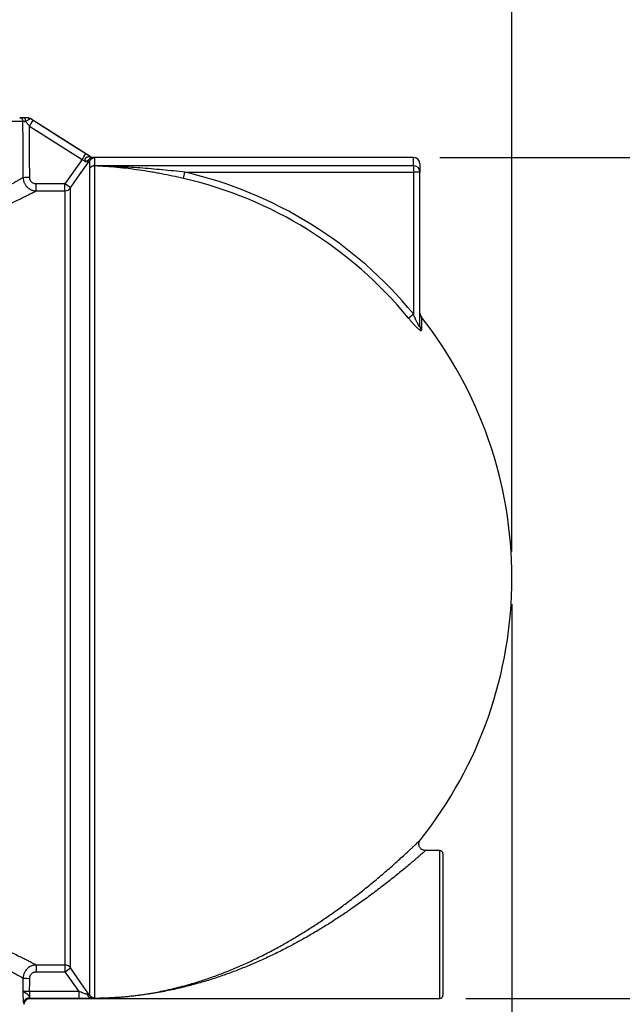
# Model space of a CAD drawing. Units: millimetres. Extents: x 0 to 420, y -6 to 302.
# Drawn here: x 207 to 229, y 204 to 241 of the extents above; entities that cross this region are included whole.
import ezdxf

# ---------------------------------------------------------------- set-up
doc = ezdxf.new("R2010")
doc.units = ezdxf.units.MM
doc.layers.add('FORMAT', color=7, linetype='Continuous')
doc.styles.add('SLDTEXTSTYLE0', font='TXT', dxfattribs={"width": 0.75})
doc.dimstyles.new('SLDDIMSTYLE0', dxfattribs={"dimtxt": 4.233333, "dimasz": 3.302, "dimexe": 0, "dimexo": 0.0625, "dimgap": 1.058333, "dimtad": 1, "dimdec": 0, "dimlfac": 40, "dimrnd": 1e-09, "dimzin": 12, "dimdsep": 46, "dimtxsty": 'SLDTEXTSTYLE0', "dimsah": 1, "dimcen": 0.09, "dimadec": 0, "dimazin": 3, "dimtfac": 1, "dimtdec": 0, "dimtofl": 0, "dimtmove": 0, "dimatfit": 3, "dimfxl": 0, "dimfrac": 2, "dimtolj": 1, "dimtzin": 12, "dimarcsym": 0})
doc.dimstyles.new('SLDDIMSTYLE1', dxfattribs={"dimtxt": 4.233333, "dimasz": 3.302, "dimexe": 0, "dimexo": 0.0625, "dimgap": 1.058333, "dimtad": 1, "dimdec": 0, "dimlfac": 40, "dimrnd": 1e-09, "dimzin": 12, "dimdsep": 46, "dimtxsty": 'SLDTEXTSTYLE0', "dimsah": 1, "dimcen": 0.09, "dimadec": 0, "dimazin": 3, "dimtfac": 1, "dimtdec": 0, "dimtmove": 0, "dimatfit": 0, "dimfxl": 0, "dimfrac": 2, "dimtolj": 1, "dimtzin": 12, "dimarcsym": 0})

# ---------------------------------------------------------------- blocks, each defined once
blk = doc.blocks.new('_D')
at = {"layer": 'FORMAT', "color": 7}
for p, q in [((45.265, 218.931), (45.265, 180.343)), ((225.265, 218.931), (225.265, 180.343)), ((45.265, 181.343), (225.265, 181.343))]:
    blk.add_line(p, q, dxfattribs=at)
for points in [[(45.265, 181.343), (48.567, 180.835), (48.567, 181.851)], [(225.265, 181.343), (221.963, 181.851), (221.963, 180.835)]]:
    blk.add_solid(points, dxfattribs=at)
at = {"layer": 'FORMAT', "color": 7, "insert": (130.032, 186.8), "char_height": 4.2333, "attachment_point": 1, "style": 'SLDTEXTSTYLE0'}
blk.add_mtext('7200', dxfattribs=at)
blk = doc.blocks.new('_D_2')
at = {"layer": 'FORMAT', "color": 7}
for p, q in [((199.015, 240.76), (199.015, 259.119)), ((225.265, 220.931), (225.265, 259.119)), ((199.015, 258.119), (225.265, 258.119))]:
    blk.add_line(p, q, dxfattribs=at)
for points in [[(199.015, 258.119), (202.317, 257.611), (202.317, 258.627)], [(225.265, 258.119), (221.963, 258.627), (221.963, 257.611)]]:
    blk.add_solid(points, dxfattribs=at)
at = {"layer": 'FORMAT', "color": 7, "insert": (204.512, 263.576), "char_height": 4.2333, "attachment_point": 1, "style": 'SLDTEXTSTYLE0'}
blk.add_mtext('1050', dxfattribs=at)
blk = doc.blocks.new('_D_3')
at = {"layer": 'FORMAT', "color": 7}
for p, q in [((222.515, 235.931), (244.328, 235.931)), ((243.328, 235.931), (243.328, 203.931)), ((223.515, 203.931), (244.328, 203.931))]:
    blk.add_line(p, q, dxfattribs=at)
for points in [[(243.328, 235.931), (242.82, 232.629), (243.836, 232.629)], [(243.328, 203.931), (243.836, 207.233), (242.82, 207.233)]]:
    blk.add_solid(points, dxfattribs=at)
at = {"layer": 'FORMAT', "color": 7, "insert": (237.871, 213.777), "char_height": 4.2333, "attachment_point": 1, "rotation": 90, "style": 'SLDTEXTSTYLE0'}
blk.add_mtext('1280', dxfattribs=at)

msp = doc.modelspace()

# ---------------------------------------------------------------- linework, layer by layer
at = {"color": 7, "linetype": 'Continuous', "lineweight": 25}
for p, q in [((191.372, 237.306), (206.658, 237.306)), ((209.21, 235.966), (206.93, 237.412)), ((206.907, 237.118), (208.91, 235.849)), ((208.91, 235.849), (208.257, 234.92)), ((209.19, 235.804), (209.19, 235.509)), ((221.515, 235.931), (209.33, 235.931)), ((209.395, 235.613), (209.395, 235.911)), ((221.765, 235.681), (221.765, 235.368)), ((209.19, 235.504), (209.19, 204.058)), ((209.395, 235.61), (209.395, 235.613)), ((221.515, 235.613), (209.395, 235.613)), ((209.397, 203.952), (209.397, 235.608)), ((212.764, 235.13), (212.818, 235.368)), ((212.818, 235.368), (221.515, 235.368)), ((221.515, 235.613), (221.515, 235.368)), ((221.515, 235.368), (221.515, 229.974)), ((221.765, 235.368), (221.515, 235.368)), ((221.765, 229.509), (221.765, 235.368)), ((207.165, 234.661), (207.165, 234.92)), ((208.257, 234.92), (207.165, 234.92)), ((208.257, 234.661), (208.257, 234.92)), ((207.165, 234.661), (208.257, 234.661)), ((208.257, 234.661), (208.257, 205.201)), ((208.462, 205.094), (208.462, 234.768)), ((221.327, 229.819), (221.515, 229.974)), ((222.515, 209.556), (221.975, 209.556)), ((222.64, 209.431), (222.64, 206.744)), ((222.64, 206.744), (222.64, 204.056)), ((208.257, 205.201), (207.165, 205.201)), ((207.165, 205.201), (207.165, 204.942)), ((207.165, 204.942), (208.257, 204.942)), ((208.257, 205.201), (208.257, 204.942)), ((208.257, 204.942), (208.784, 204.193)), ((206.912, 204.193), (206.912, 203.955)), ((208.784, 204.193), (206.912, 204.193)), ((208.784, 204.193), (208.784, 203.934)), ((206.921, 203.934), (208.784, 203.934)), ((206.928, 203.931), (209.265, 203.931)), ((209.265, 203.939), (209.265, 203.931)), ((209.265, 203.931), (222.515, 203.931))]:
    msp.add_line(p, q, dxfattribs=at)
at = {"color": 8, "linetype": 'Continuous', "lineweight": 25}
for p, q in [((209.21, 235.962), (209.21, 235.966)), ((209.33, 235.931), (209.33, 235.927)), ((221.515, 235.613), (221.515, 235.931)), ((221.819, 229.851), (221.819, 229.361)), ((222.515, 206.744), (222.515, 209.556)), ((222.515, 203.931), (222.515, 206.744))]:
    msp.add_line(p, q, dxfattribs=at)
at = {"color": 7, "linetype": 'Continuous', "lineweight": 25, "flags": 128}
for points in [[(206.761, 237.303), (206.76, 237.328), (206.756, 237.352), (206.749, 237.374), (206.74, 237.393), (206.729, 237.409), (206.716, 237.421), (206.703, 237.429), (206.688, 237.431)], [(209.044, 236.068), (208.621, 236.336), (207.041, 237.338)], [(208.462, 234.768), (208.749, 235.176), (209.19, 235.804)], [(209.19, 204.058), (208.978, 204.36), (208.462, 205.094)]]:
    msp.add_lwpolyline(points, dxfattribs=at)
at = {"color": 7, "linetype": 'Continuous', "lineweight": 25}
for centre, radius, start, end in [((206.533, 237.306), 0.125, 359.8326, 89.8316), ((206.857, 237.306), 0.125, 57.5829, 89.9989), ((206.863, 237.306), 0.125, 57.6383, 90), ((203.886, 239.109), 3.618, 326.616, 330.6927), ((205.896, 237.835), 3.61, 326.612, 330.6978), ((209.395, 235.661), 0.25, 89.9891, 144.8631), ((209.28, 236.068), 0.146, 232.4101, 267.7625), ((209.33, 236.156), 0.225, 237.6193, 270), ((209.33, 236.152), 0.225, 237.6261, 270.0005), ((221.515, 235.681), 0.25, 0, 90), ((209.394, 235.361), 0.251, 89.8328, 144.1431), ((209.392, 235.36), 0.25, 89.2271, 143.6053), ((209.394, 235.356), 0.252, 89.3678, 144.1287), ((209.265, 219.931), 15.841, 39.3458, 77.0378), ((221.517, 235.365), 0.248, 0.581, 90.5695), ((206.867, 232.945), 2.224, 88.8008, 95.2163), ((206.923, 232.914), 2.409, 50.3084, 56.3772), ((209.265, 219.931), 15.597, 39.3458, 77.0378), ((208.257, 234.912), 0.25, 269.9886, 324.861), ((222.015, 230.006), 0.25, 180, 218.3149), ((209.265, 219.931), 16, 0, 38.3149), ((221.995, 229.51), 0.23, 180.1727, 219.9748), ((209.265, 219.931), 16, 321.4567, 0), ((222.515, 209.431), 0.125, 0, 90), ((208.257, 204.951), 0.25, 35.139, 90.0114), ((206.923, 206.948), 2.409, 303.6228, 309.6916), ((206.867, 206.918), 2.224, 264.7837, 271.1992), ((206.909, 203.733), 0.222, 89.2649, 175.6804), ((206.922, 203.709), 0.225, 90.0665, 179.9668), ((209.29, 204.129), 0.192, 194.4087, 262.4431), ((209.394, 204.202), 0.25, 215.1371, 270.4815), ((222.515, 204.056), 0.125, 270, 0)]:
    msp.add_arc(centre, radius, start, end, dxfattribs=at)
for centre, ratio, start_param, end_param in [((199.015, 212.768), 0.033821, 4.811062, 4.820556), ((199.015, 212.776), 0.034921, 4.811062, 4.819686), ((199.015, 227.094), 0.033821, 4.611489, 4.613716), ((199.015, 227.086), 0.034921, 4.6115, 4.613716)]:
    msp.add_ellipse(centre, major_axis=(0, 227.3), ratio=ratio, start_param=start_param, end_param=end_param, dxfattribs=at)
for points, knots in [([(206.688, 237.431), (206.677, 237.431), (206.667, 237.431), (206.647, 237.431), (206.638, 237.431), (206.611, 237.431), (206.596, 237.431), (206.576, 237.431), (206.57, 237.431), (206.559, 237.431), (206.554, 237.431), (206.542, 237.431), (206.536, 237.431), (206.533, 237.431)], [0, 0, 0, 0, 0.125, 0.125, 0.25, 0.25, 0.5, 0.5, 0.625, 0.625, 0.75, 0.75, 1, 1, 1, 1]), ([(206.658, 237.306), (206.659, 237.306), (206.663, 237.305), (206.671, 237.305), (206.675, 237.305), (206.682, 237.305), (206.686, 237.304), (206.699, 237.304), (206.709, 237.304), (206.727, 237.303), (206.734, 237.303), (206.747, 237.303), (206.754, 237.303), (206.761, 237.303)], [0, 0, 0, 0, 0.25, 0.25, 0.375, 0.375, 0.5, 0.5, 0.75, 0.75, 0.875, 0.875, 1, 1, 1, 1]), ([(206.857, 237.431), (206.857, 237.431), (206.856, 237.431), (206.854, 237.431), (206.852, 237.431), (206.848, 237.431), (206.845, 237.431), (206.84, 237.431), (206.837, 237.431), (206.827, 237.431), (206.82, 237.431), (206.806, 237.431), (206.798, 237.431), (206.774, 237.431), (206.757, 237.431), (206.723, 237.431), (206.706, 237.431), (206.688, 237.431)], [0, 0, 0, 0, 0.0625, 0.0625, 0.125, 0.125, 0.1875, 0.1875, 0.25, 0.25, 0.375, 0.375, 0.5, 0.5, 0.75, 0.75, 1, 1, 1, 1]), ([(206.761, 237.303), (206.783, 237.316), (206.804, 237.329), (206.833, 237.347), (206.842, 237.353), (206.86, 237.364), (206.868, 237.369), (206.884, 237.379), (206.891, 237.384), (206.9, 237.39), (206.903, 237.392), (206.908, 237.396), (206.911, 237.397), (206.917, 237.402), (206.921, 237.405), (206.924, 237.408), (206.924, 237.409), (206.925, 237.41), (206.925, 237.411), (206.924, 237.412)], [0, 0, 0, 0, 0.25, 0.25, 0.375, 0.375, 0.5, 0.5, 0.625, 0.625, 0.6875, 0.6875, 0.75, 0.75, 0.875, 0.875, 0.9375, 0.9375, 1, 1, 1, 1]), ([(206.761, 237.303), (206.772, 237.288), (206.784, 237.274), (206.802, 237.251), (206.808, 237.243), (206.82, 237.228), (206.826, 237.22), (206.857, 237.182), (206.882, 237.15), (206.907, 237.118)], [0, 0, 0, 0, 0.25, 0.25, 0.375, 0.375, 0.5, 0.5, 1, 1, 1, 1]), ([(209.21, 235.962), (209.197, 235.971), (209.183, 235.979), (209.156, 235.997), (209.142, 236.006), (209.101, 236.032), (209.072, 236.05), (209.044, 236.068)], [0, 0, 0, 0, 0.25, 0.25, 0.5, 0.5, 1, 1, 1, 1]), ([(208.91, 235.849), (208.923, 235.841), (208.936, 235.833), (208.956, 235.822), (208.962, 235.819), (208.975, 235.811), (208.982, 235.808), (209, 235.797), (209.012, 235.79), (209.029, 235.78), (209.035, 235.777), (209.046, 235.771), (209.051, 235.767), (209.056, 235.765)], [0, 0, 0, 0, 0.25, 0.25, 0.375, 0.375, 0.5, 0.5, 0.75, 0.75, 0.875, 0.875, 1, 1, 1, 1]), ([(209.191, 235.953), (209.179, 235.954), (209.167, 235.954), (209.143, 235.952), (209.131, 235.949), (209.112, 235.944), (209.105, 235.943), (209.093, 235.938), (209.087, 235.936), (209.074, 235.93), (209.068, 235.927), (209.056, 235.92), (209.05, 235.916), (209.039, 235.908), (209.033, 235.903), (209.027, 235.894), (209.025, 235.892), (209.021, 235.885), (209.02, 235.882), (209.018, 235.875), (209.017, 235.872), (209.016, 235.865), (209.016, 235.861), (209.017, 235.85), (209.019, 235.843), (209.023, 235.83), (209.025, 235.823), (209.031, 235.81), (209.034, 235.804), (209.04, 235.792), (209.044, 235.787), (209.048, 235.778), (209.05, 235.775), (209.053, 235.77), (209.055, 235.767), (209.056, 235.765)], [0, 0, 0, 0, 0.125, 0.125, 0.25, 0.25, 0.3125, 0.3125, 0.375, 0.375, 0.4375, 0.4375, 0.5, 0.5, 0.5625, 0.5625, 0.59375, 0.59375, 0.625, 0.625, 0.65625, 0.65625, 0.6875, 0.6875, 0.75, 0.75, 0.8125, 0.8125, 0.875, 0.875, 0.9375, 0.9375, 0.96875, 0.96875, 1, 1, 1, 1]), ([(209.274, 235.923), (209.266, 235.923), (209.258, 235.921), (209.243, 235.916), (209.235, 235.913), (209.218, 235.903), (209.21, 235.898), (209.194, 235.884), (209.186, 235.877), (209.169, 235.86), (209.16, 235.85), (209.146, 235.835), (209.141, 235.83), (209.131, 235.821), (209.126, 235.816), (209.115, 235.807), (209.11, 235.803), (209.099, 235.795), (209.094, 235.791), (209.083, 235.783), (209.078, 235.779), (209.07, 235.774), (209.067, 235.772), (209.061, 235.768), (209.059, 235.766), (209.056, 235.765)], [0, 0, 0, 0, 0.125, 0.125, 0.25, 0.25, 0.375, 0.375, 0.5, 0.5, 0.625, 0.625, 0.6875, 0.6875, 0.75, 0.75, 0.8125, 0.8125, 0.875, 0.875, 0.9375, 0.9375, 0.96875, 0.96875, 1, 1, 1, 1]), ([(209.056, 235.765), (209.073, 235.77), (209.089, 235.776), (209.12, 235.786), (209.135, 235.791), (209.154, 235.797), (209.16, 235.798), (209.17, 235.801), (209.175, 235.803), (209.182, 235.804), (209.185, 235.805), (209.188, 235.805), (209.189, 235.805), (209.19, 235.805), (209.19, 235.805), (209.19, 235.804)], [0, 0, 0, 0, 0.25, 0.25, 0.5, 0.5, 0.625, 0.625, 0.75, 0.75, 0.875, 0.875, 0.9375, 0.9375, 1, 1, 1, 1]), ([(209.21, 235.962), (209.212, 235.961), (209.213, 235.96), (209.214, 235.957), (209.214, 235.956), (209.212, 235.954), (209.212, 235.954), (209.209, 235.953), (209.208, 235.953), (209.202, 235.952), (209.197, 235.953), (209.191, 235.953)], [0, 0, 0, 0, 0.25, 0.25, 0.5, 0.5, 0.625, 0.625, 0.75, 0.75, 1, 1, 1, 1]), ([(209.274, 235.923), (209.283, 235.923), (209.292, 235.924), (209.302, 235.924), (209.306, 235.924), (209.312, 235.925), (209.314, 235.925), (209.321, 235.926), (209.325, 235.926), (209.329, 235.927), (209.33, 235.927), (209.33, 235.927)], [0, 0, 0, 0, 0.25, 0.25, 0.375, 0.375, 0.5, 0.5, 0.75, 0.75, 1, 1, 1, 1]), ([(209.395, 235.911), (209.395, 235.912), (209.392, 235.913), (209.384, 235.915), (209.381, 235.916), (209.373, 235.917), (209.368, 235.917), (209.352, 235.919), (209.339, 235.92), (209.31, 235.922), (209.293, 235.922), (209.274, 235.923)], [0, 0, 0, 0, 0.25, 0.25, 0.375, 0.375, 0.5, 0.5, 0.75, 0.75, 1, 1, 1, 1]), ([(212.818, 235.368), (212.533, 235.401), (212.248, 235.431), (211.82, 235.471), (211.678, 235.484), (211.392, 235.508), (211.25, 235.519), (210.822, 235.55), (210.537, 235.567), (209.966, 235.594), (209.68, 235.604), (209.395, 235.61)], [0, 0, 0, 0, 0.25, 0.25, 0.375, 0.375, 0.5, 0.5, 0.75, 0.75, 1, 1, 1, 1]), ([(212.764, 235.13), (212.624, 235.163), (212.484, 235.193), (212.204, 235.252), (212.064, 235.28), (211.854, 235.32), (211.784, 235.333), (211.643, 235.358), (211.573, 235.371), (211.363, 235.406), (211.222, 235.428), (210.801, 235.488), (210.521, 235.522), (209.959, 235.576), (209.678, 235.595), (209.397, 235.608)], [0, 0, 0, 0, 0.125, 0.125, 0.25, 0.25, 0.3125, 0.3125, 0.375, 0.375, 0.5, 0.5, 0.75, 0.75, 1, 1, 1, 1]), ([(206.665, 235.16), (206.635, 235.142), (206.586, 235.115), (206.486, 235.059), (206.448, 235.037), (206.385, 235.002), (206.363, 234.99), (206.317, 234.964), (206.292, 234.951), (206.166, 234.882), (206.05, 234.819), (205.786, 234.679), (205.639, 234.603), (205.476, 234.522)], [0, 0, 0, 0, 0.25, 0.25, 0.375, 0.375, 0.4375, 0.4375, 0.5, 0.5, 0.75, 0.75, 1, 1, 1, 1]), ([(206.665, 235.16), (206.665, 235.127), (206.669, 235.094), (206.678, 235.046), (206.683, 235.03), (206.692, 234.999), (206.698, 234.984), (206.71, 234.954), (206.717, 234.939), (206.733, 234.91), (206.741, 234.896), (206.769, 234.855), (206.789, 234.83), (206.824, 234.796), (206.836, 234.785), (206.861, 234.764), (206.875, 234.755), (206.915, 234.727), (206.944, 234.712), (206.989, 234.693), (207.005, 234.688), (207.036, 234.678), (207.052, 234.674), (207.099, 234.665), (207.132, 234.662), (207.165, 234.661)], [0, 0, 0, 0, 0.125, 0.125, 0.1875, 0.1875, 0.25, 0.25, 0.3125, 0.3125, 0.375, 0.375, 0.5, 0.5, 0.5625, 0.5625, 0.625, 0.625, 0.75, 0.75, 0.8125, 0.8125, 0.875, 0.875, 1, 1, 1, 1]), ([(207.165, 234.92), (207.148, 234.92), (207.132, 234.921), (207.108, 234.926), (207.1, 234.928), (207.084, 234.933), (207.077, 234.936), (207.054, 234.945), (207.04, 234.952), (207.012, 234.97), (206.999, 234.981), (206.976, 235.004), (206.966, 235.016), (206.952, 235.037), (206.948, 235.044), (206.94, 235.058), (206.933, 235.073), (206.927, 235.088), (206.923, 235.103), (206.921, 235.111), (206.916, 235.136), (206.914, 235.152), (206.914, 235.168)], [0, 0, 0, 0, 0.125, 0.125, 0.1875, 0.1875, 0.25, 0.25, 0.375, 0.375, 0.5, 0.5, 0.625, 0.625, 0.6875, 0.6875, 0.75, 0.8125, 0.8125, 0.875, 0.875, 1, 1, 1, 1]), ([(205.767, 233.984), (205.959, 234.071), (206.132, 234.151), (206.443, 234.3), (206.581, 234.367), (206.73, 234.441), (206.758, 234.455), (206.799, 234.475), (206.813, 234.482), (206.839, 234.495), (206.852, 234.502), (206.914, 234.533), (206.958, 234.555), (207.075, 234.615), (207.131, 234.644), (207.165, 234.661)], [0, 0, 0, 0, 0.25, 0.25, 0.5, 0.5, 0.5625, 0.5625, 0.59375, 0.59375, 0.625, 0.625, 0.75, 0.75, 1, 1, 1, 1]), ([(221.327, 229.819), (221.352, 229.788), (221.377, 229.758), (221.428, 229.698), (221.453, 229.668), (221.504, 229.61), (221.53, 229.582), (221.568, 229.54), (221.581, 229.527), (221.606, 229.5), (221.619, 229.487), (221.643, 229.463), (221.655, 229.451), (221.679, 229.428), (221.691, 229.417), (221.713, 229.397), (221.724, 229.388), (221.744, 229.372), (221.754, 229.364), (221.772, 229.353), (221.78, 229.348), (221.79, 229.344), (221.794, 229.343), (221.8, 229.341), (221.802, 229.341), (221.809, 229.342), (221.813, 229.343), (221.818, 229.35), (221.819, 229.355), (221.819, 229.361)], [0, 0, 0, 0, 0.125, 0.125, 0.25, 0.25, 0.375, 0.375, 0.4375, 0.4375, 0.5, 0.5, 0.5625, 0.5625, 0.625, 0.625, 0.6875, 0.6875, 0.75, 0.75, 0.8125, 0.8125, 0.84375, 0.84375, 0.875, 0.875, 0.9375, 0.9375, 1, 1, 1, 1]), ([(221.765, 229.509), (221.765, 229.505), (221.765, 229.501), (221.764, 229.495), (221.763, 229.493), (221.761, 229.49), (221.76, 229.489), (221.756, 229.488), (221.754, 229.489), (221.75, 229.492), (221.747, 229.494), (221.742, 229.499), (221.739, 229.502), (221.734, 229.51), (221.731, 229.514), (221.725, 229.522), (221.722, 229.527), (221.713, 229.541), (221.707, 229.552), (221.695, 229.573), (221.689, 229.585), (221.672, 229.62), (221.66, 229.644), (221.642, 229.68), (221.637, 229.693), (221.625, 229.718), (221.619, 229.73), (221.602, 229.768), (221.591, 229.794), (221.558, 229.87), (221.536, 229.922), (221.515, 229.974)], [0, 0, 0, 0, 0.03125, 0.03125, 0.0625, 0.0625, 0.09375, 0.09375, 0.125, 0.125, 0.15625, 0.15625, 0.1875, 0.1875, 0.21875, 0.21875, 0.25, 0.25, 0.3125, 0.3125, 0.375, 0.375, 0.5, 0.5, 0.5625, 0.5625, 0.625, 0.625, 0.75, 0.75, 1, 1, 1, 1]), ([(221.975, 209.557), (221.965, 209.557), (221.941, 209.557), (221.904, 209.565), (221.866, 209.58), (221.83, 209.601), (221.797, 209.629), (221.769, 209.662), (221.748, 209.699), (221.734, 209.736), (221.726, 209.773), (221.724, 209.809), (221.727, 209.842), (221.734, 209.873), (221.743, 209.901), (221.754, 209.924), (221.767, 209.944), (221.775, 209.956), (221.779, 209.961), (221.779, 209.961)], [0, 0, 0, 0, 0.054252, 0.12617, 0.199863, 0.274534, 0.349698, 0.42947, 0.504569, 0.575568, 0.642878, 0.706637, 0.766791, 0.823119, 0.875228, 0.922531, 0.964213, 0.999229, 1, 1, 1, 1]), ([(207.165, 205.201), (207.148, 205.209), (207.125, 205.221), (207.083, 205.243), (207.067, 205.251), (207.034, 205.268), (207.016, 205.277), (206.957, 205.307), (206.912, 205.33), (206.838, 205.367), (206.812, 205.38), (206.757, 205.408), (206.729, 205.422), (206.58, 205.496), (206.442, 205.563), (206.132, 205.711), (205.958, 205.792), (205.767, 205.878)], [0, 0, 0, 0, 0.125, 0.125, 0.1875, 0.1875, 0.25, 0.25, 0.375, 0.375, 0.4375, 0.4375, 0.5, 0.5, 0.75, 0.75, 1, 1, 1, 1]), ([(205.476, 205.34), (205.639, 205.259), (205.785, 205.183), (206.049, 205.044), (206.165, 204.981), (206.291, 204.912), (206.315, 204.898), (206.362, 204.873), (206.384, 204.86), (206.447, 204.825), (206.485, 204.804), (206.535, 204.776), (206.551, 204.767), (206.58, 204.751), (206.593, 204.743), (206.63, 204.722), (206.65, 204.711), (206.665, 204.702)], [0, 0, 0, 0, 0.25, 0.25, 0.5, 0.5, 0.5625, 0.5625, 0.625, 0.625, 0.75, 0.75, 0.8125, 0.8125, 0.875, 0.875, 1, 1, 1, 1]), ([(207.165, 205.201), (207.132, 205.201), (207.099, 205.197), (207.052, 205.188), (207.036, 205.184), (207.005, 205.174), (206.989, 205.169), (206.944, 205.15), (206.915, 205.135), (206.875, 205.108), (206.861, 205.098), (206.836, 205.077), (206.824, 205.066), (206.789, 205.032), (206.769, 205.007), (206.741, 204.966), (206.733, 204.952), (206.717, 204.923), (206.71, 204.908), (206.698, 204.878), (206.692, 204.863), (206.683, 204.832), (206.678, 204.816), (206.669, 204.768), (206.665, 204.735), (206.665, 204.702)], [0, 0, 0, 0, 0.125, 0.125, 0.1875, 0.1875, 0.25, 0.25, 0.375, 0.375, 0.4375, 0.4375, 0.5, 0.5, 0.625, 0.625, 0.6875, 0.6875, 0.75, 0.75, 0.8125, 0.8125, 0.875, 0.875, 1, 1, 1, 1]), ([(206.914, 204.694), (206.914, 204.71), (206.916, 204.726), (206.921, 204.751), (206.923, 204.759), (206.927, 204.774), (206.933, 204.789), (206.94, 204.804), (206.948, 204.818), (206.952, 204.826), (206.966, 204.846), (206.976, 204.858), (206.999, 204.881), (207.012, 204.892), (207.04, 204.91), (207.054, 204.917), (207.077, 204.927), (207.084, 204.929), (207.1, 204.934), (207.108, 204.936), (207.132, 204.941), (207.148, 204.942), (207.165, 204.942)], [0, 0, 0, 0, 0.125, 0.125, 0.1875, 0.1875, 0.25, 0.3125, 0.3125, 0.375, 0.375, 0.5, 0.5, 0.625, 0.625, 0.75, 0.75, 0.8125, 0.8125, 0.875, 0.875, 1, 1, 1, 1]), ([(206.688, 203.75), (206.686, 203.76), (206.685, 203.771), (206.683, 203.79), (206.682, 203.797), (206.681, 203.811), (206.68, 203.819), (206.678, 203.842), (206.677, 203.859), (206.674, 203.895), (206.673, 203.914), (206.671, 203.954), (206.67, 203.975), (206.668, 204.017), (206.667, 204.039), (206.666, 204.084), (206.665, 204.107), (206.665, 204.141), (206.664, 204.153), (206.664, 204.17), (206.664, 204.176), (206.664, 204.187), (206.664, 204.193), (206.663, 204.199)], [0, 0, 0, 0, 0.125, 0.125, 0.1875, 0.1875, 0.25, 0.25, 0.375, 0.375, 0.5, 0.5, 0.625, 0.625, 0.75, 0.75, 0.875, 0.875, 0.9375, 0.9375, 0.96875, 0.96875, 1, 1, 1, 1]), ([(206.912, 203.955), (206.911, 203.96), (206.909, 203.965), (206.905, 203.977), (206.903, 203.983), (206.895, 204.003), (206.888, 204.018), (206.874, 204.042), (206.868, 204.05), (206.856, 204.065), (206.849, 204.072), (206.835, 204.086), (206.827, 204.092), (206.811, 204.103), (206.803, 204.109), (206.787, 204.119), (206.779, 204.123), (206.763, 204.132), (206.755, 204.136), (206.732, 204.148), (206.719, 204.155), (206.701, 204.165), (206.696, 204.168), (206.686, 204.174), (206.682, 204.177), (206.674, 204.184), (206.671, 204.187), (206.667, 204.191), (206.666, 204.193), (206.665, 204.196), (206.664, 204.197), (206.663, 204.199)], [0, 0, 0, 0, 0.0625, 0.0625, 0.125, 0.125, 0.25, 0.25, 0.3125, 0.3125, 0.375, 0.375, 0.4375, 0.4375, 0.5, 0.5, 0.5625, 0.5625, 0.625, 0.625, 0.75, 0.75, 0.8125, 0.8125, 0.875, 0.875, 0.9375, 0.9375, 0.96875, 0.96875, 1, 1, 1, 1]), ([(206.912, 204.193), (206.897, 204.193), (206.881, 204.193), (206.859, 204.192), (206.852, 204.192), (206.837, 204.192), (206.83, 204.192), (206.808, 204.192), (206.794, 204.192), (206.775, 204.192), (206.769, 204.193), (206.756, 204.193), (206.75, 204.193), (206.733, 204.193), (206.723, 204.193), (206.704, 204.194), (206.696, 204.194), (206.682, 204.195), (206.677, 204.196), (206.67, 204.197), (206.668, 204.197), (206.665, 204.198), (206.664, 204.198), (206.663, 204.199)], [0, 0, 0, 0, 0.125, 0.125, 0.1875, 0.1875, 0.25, 0.25, 0.375, 0.375, 0.4375, 0.4375, 0.5, 0.5, 0.625, 0.625, 0.75, 0.75, 0.875, 0.875, 0.9375, 0.9375, 1, 1, 1, 1]), ([(209.104, 204.081), (209.093, 204.085), (209.081, 204.089), (209.056, 204.097), (209.044, 204.102), (209.005, 204.115), (208.979, 204.124), (208.924, 204.143), (208.896, 204.153), (208.84, 204.173), (208.812, 204.183), (208.784, 204.193)], [0, 0, 0, 0, 0.125, 0.125, 0.25, 0.25, 0.5, 0.5, 0.75, 0.75, 1, 1, 1, 1]), ([(206.703, 203.706), (206.703, 203.707), (206.702, 203.721), (206.706, 203.749), (206.716, 203.788), (206.735, 203.825), (206.76, 203.858), (206.788, 203.884), (206.818, 203.904), (206.849, 203.918), (206.88, 203.927), (206.906, 203.931), (206.922, 203.931), (206.928, 203.931)], [0, 0, 0, 0, 0.008401, 0.119809, 0.232479, 0.355956, 0.47118, 0.579208, 0.681046, 0.777092, 0.867363, 0.951578, 1, 1, 1, 1]), ([(206.921, 203.934), (206.92, 203.934), (206.919, 203.936), (206.916, 203.943), (206.914, 203.949), (206.912, 203.955)], [0, 0, 0, 0, 0.5, 0.5, 1, 1, 1, 1]), ([(208.784, 203.934), (208.829, 203.934), (208.873, 203.934), (208.938, 203.934), (208.959, 203.934), (208.991, 203.935), (209.002, 203.935), (209.023, 203.935), (209.034, 203.935), (209.086, 203.935), (209.125, 203.936), (209.181, 203.937), (209.199, 203.937), (209.233, 203.938), (209.25, 203.938), (209.265, 203.939)], [0, 0, 0, 0, 0.25, 0.25, 0.375, 0.375, 0.4375, 0.4375, 0.5, 0.5, 0.75, 0.75, 0.875, 0.875, 1, 1, 1, 1]), ([(209.19, 204.058), (209.19, 204.058), (209.189, 204.057), (209.187, 204.057), (209.186, 204.058), (209.179, 204.059), (209.172, 204.06), (209.161, 204.064), (209.156, 204.065), (209.147, 204.068), (209.142, 204.069), (209.127, 204.074), (209.116, 204.077), (209.104, 204.081)], [0, 0, 0, 0, 0.125, 0.125, 0.25, 0.25, 0.5, 0.5, 0.625, 0.625, 0.75, 0.75, 1, 1, 1, 1]), ([(209.265, 203.939), (209.285, 203.939), (209.303, 203.94), (209.328, 203.942), (209.335, 203.942), (209.349, 203.943), (209.355, 203.944), (209.373, 203.945), (209.382, 203.946), (209.39, 203.948), (209.393, 203.949), (209.396, 203.951), (209.397, 203.951), (209.397, 203.952)], [0, 0, 0, 0, 0.25, 0.25, 0.375, 0.375, 0.5, 0.5, 0.75, 0.75, 0.875, 0.875, 1, 1, 1, 1]), ([(206.688, 203.75), (206.689, 203.737), (206.691, 203.727), (206.693, 203.717), (206.694, 203.714), (206.695, 203.71), (206.696, 203.709), (206.697, 203.709)], [0, 0, 0, 0, 0.5, 0.5, 0.75, 0.75, 1, 1, 1, 1])]:
    msp.add_open_spline(points, degree=3, knots=knots, dxfattribs=at)
for points in [[(206.857, 237.431), (206.861, 237.431), (206.863, 237.431), (206.863, 237.431)], [(207.041, 237.338), (207.001, 237.363), (206.962, 237.387), (206.924, 237.412)], [(209.19, 235.509), (209.19, 235.507), (209.19, 235.505), (209.19, 235.504)], [(209.397, 235.608), (209.396, 235.609), (209.395, 235.609), (209.395, 235.61)]]:
    msp.add_open_spline(points, degree=3, dxfattribs=at)
at = {"color": 8, "linetype": 'Continuous', "lineweight": 25}
for points, knots in [([(206.93, 237.412), (206.93, 237.412), (206.932, 237.412), (206.928, 237.412), (206.924, 237.412)], [0, 0, 0, 0, 0.002378, 1, 1, 1, 1]), ([(209.265, 203.931), (209.266, 203.931), (209.462, 203.931), (209.853, 203.94), (210.438, 203.98), (211.025, 204.046), (211.615, 204.139), (212.206, 204.26), (212.756, 204.397), (213.265, 204.544), (213.734, 204.697), (214.2, 204.866), (214.669, 205.053), (215.139, 205.257), (215.612, 205.479), (216.081, 205.717), (216.53, 205.961), (216.957, 206.208), (217.365, 206.455), (217.771, 206.715), (218.176, 206.987), (218.578, 207.269), (218.924, 207.522), (219.217, 207.744), (219.459, 207.932), (219.699, 208.122), (219.934, 208.314), (220.166, 208.506), (220.389, 208.695), (220.602, 208.879), (220.805, 209.059), (220.999, 209.233), (221.159, 209.378), (221.286, 209.495), (221.386, 209.589), (221.478, 209.675), (221.56, 209.752), (221.63, 209.819), (221.689, 209.874), (221.734, 209.918), (221.762, 209.945), (221.775, 209.958), (221.781, 209.963), (221.779, 209.962), (221.779, 209.961)], [0, 0, 0, 0, 0.000246, 0.040165, 0.0801, 0.120019, 0.160562, 0.201124, 0.241666, 0.273991, 0.306339, 0.338684, 0.371006, 0.404154, 0.437334, 0.470508, 0.503649, 0.533127, 0.56262, 0.592094, 0.622278, 0.652485, 0.68266, 0.701819, 0.720987, 0.740143, 0.759759, 0.77939, 0.799, 0.818267, 0.837531, 0.857278, 0.877021, 0.889767, 0.902513, 0.91553, 0.928546, 0.941308, 0.954068, 0.967269, 0.980469, 0.989656, 0.998844, 1, 1, 1, 1]), ([(221.975, 209.556), (221.975, 209.556), (221.976, 209.557), (221.971, 209.552), (221.957, 209.54), (221.929, 209.515), (221.884, 209.476), (221.825, 209.424), (221.753, 209.361), (221.671, 209.29), (221.578, 209.21), (221.476, 209.123), (221.346, 209.013), (221.186, 208.879), (220.991, 208.718), (220.783, 208.55), (220.565, 208.377), (220.34, 208.201), (220.11, 208.026), (219.873, 207.848), (219.628, 207.67), (219.378, 207.491), (219.079, 207.283), (218.731, 207.049), (218.332, 206.792), (217.924, 206.54), (217.509, 206.295), (217.086, 206.059), (216.649, 205.827), (216.198, 205.602), (215.732, 205.385), (215.264, 205.182), (214.79, 204.991), (214.31, 204.815), (213.825, 204.652), (213.339, 204.506), (212.817, 204.367), (212.261, 204.239), (211.668, 204.128), (211.073, 204.041), (210.474, 203.978), (209.871, 203.94), (209.468, 203.931), (209.266, 203.931), (209.265, 203.931)], [0, 0, 0, 0, 0.000844, 0.009805, 0.018767, 0.030816, 0.042867, 0.055381, 0.067897, 0.080175, 0.092455, 0.105022, 0.117591, 0.136442, 0.155298, 0.174661, 0.194027, 0.213062, 0.232116, 0.251158, 0.270671, 0.290196, 0.309712, 0.339339, 0.368993, 0.398629, 0.42897, 0.459329, 0.489675, 0.522403, 0.55516, 0.58792, 0.620655, 0.654178, 0.687723, 0.72127, 0.754797, 0.795335, 0.83589, 0.876429, 0.91753, 0.958647, 0.999748, 1, 1, 1, 1])]:
    msp.add_open_spline(points, degree=3, knots=knots, dxfattribs=at)
for points in [[(206.921, 203.934), (206.925, 203.932), (206.928, 203.931), (206.928, 203.931)], [(206.703, 203.706), (206.703, 203.706), (206.701, 203.707), (206.697, 203.709)]]:
    msp.add_open_spline(points, degree=3, dxfattribs=at)

# ---------------------------------------------------------------- dimensions: what is measured, and where the dimension line sits
at = {"layer": 'FORMAT', "color": 7}
dim = msp.add_linear_dim(base=(225.265, 258.119), p1=(199.015, 239.76), p2=(225.265, 219.931), dimstyle='SLDDIMSTYLE1', dxfattribs=at)
dim.commit()
dim.dimension.update_dxf_attribs({"geometry": '_D_2', "text_midpoint": (210.768, 258.119), "dimtype": 160})
for base, p1, p2, angle, picture, middle in [((243.328, 203.931), (221.515, 235.931), (222.515, 203.931), 90, '_D_3', (243.328, 220.033)), ((225.265, 181.343), (45.265, 219.931), (225.265, 219.931), 0, '_D', (136.288, 181.343))]:
    dim = msp.add_linear_dim(base=base, p1=p1, p2=p2, angle=angle, dimstyle='SLDDIMSTYLE0', dxfattribs=at)
    dim.commit()
    dim.dimension.update_dxf_attribs({"geometry": picture, "text_midpoint": middle, "dimtype": 160})

doc.saveas('drawing.dxf')
